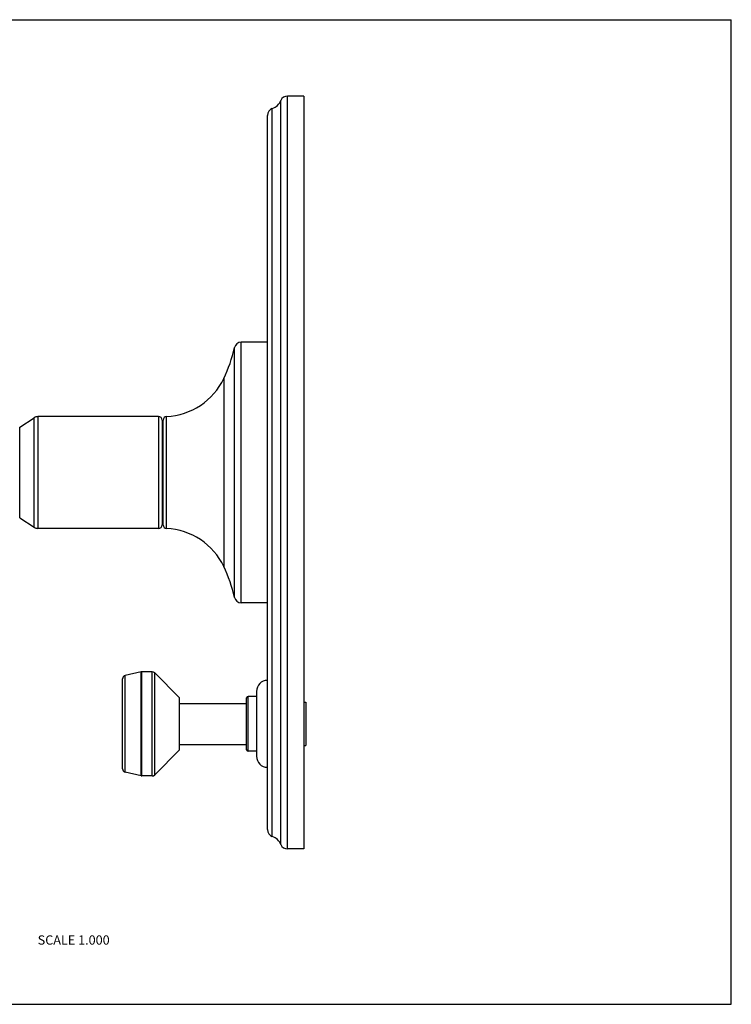
# Model space of a CAD drawing. Units: inches. Extents: x 0 to 11, y 0 to 8.5.
# Drawn here: x 4.9 to 11, y 0 to 8.5 of the extents above; entities that cross this region are included whole.
import ezdxf

# ---------------------------------------------------------------- set-up
doc = ezdxf.new("R2010")
doc.units = ezdxf.units.IN
doc.header["$LTSCALE"] = 0.605
doc.header["$MEASUREMENT"] = 0
doc.layers.get('0').update_dxf_attribs({"linetype": 'CONTINUOUS'})
doc.styles.get("Standard").update_dxf_attribs({"font": 'txt', "width": 0.8})

msp = doc.modelspace()

# ---------------------------------------------------------------- linework, layer by layer
at = {"color": 7, "linetype": 'Continuous'}
for p, q in [((0, 8.5), (11, 8.5)), ((11, 0), (11, 8.5)), ((7.1679, 1.341), (7.1679, 7.841)), ((7.3074, 7.841), (7.1679, 7.841)), ((7.3074, 7.841), (7.3074, 1.341)), ((7.1099, 1.3794), (7.1099, 7.8025)), ((6.9944, 1.5081), (6.9944, 7.6738)), ((7.0363, 1.4487), (7.0363, 7.7332)), ((6.9944, 5.716), (6.7684, 5.716)), ((6.7684, 3.466), (6.7684, 5.716)), ((6.7098, 3.5128), (6.7098, 5.6691)), ((6.6175, 5.4028), (6.6175, 3.7791)), ((4.8546, 4.9828), (4.9793, 5.0638)), ((4.9793, 4.1181), (4.9793, 5.0638)), ((5.012, 5.0735), (5.012, 4.1085)), ((6.0544, 5.0735), (5.012, 5.0735)), ((6.0544, 5.0735), (6.0544, 4.1085)), ((6.0844, 5.0435), (6.0844, 4.1385)), ((6.0844, 5.016), (6.0944, 5.016)), ((6.0944, 4.1377), (6.0944, 5.0442)), ((6.1229, 4.1078), (6.1229, 5.0742)), ((4.8546, 4.1991), (4.8546, 4.9828)), ((4.8546, 4.1991), (4.9793, 4.1181)), ((6.0844, 4.166), (6.0944, 4.166)), ((6.0544, 4.1085), (5.012, 4.1085)), ((6.9944, 3.466), (6.7684, 3.466)), ((5.7424, 2.0335), (5.7424, 2.8085)), ((5.9024, 2.8702), (5.7664, 2.8387)), ((5.7664, 2.0033), (5.7664, 2.8387)), ((5.9024, 1.9718), (5.9024, 2.8702)), ((5.9994, 2.871), (5.9094, 2.871)), ((5.9094, 1.971), (5.9094, 2.871)), ((5.9994, 1.971), (5.9994, 2.871)), ((6.2354, 2.646), (6.0214, 2.8618)), ((6.0214, 1.9801), (6.0214, 2.8618)), ((6.2354, 2.196), (6.2354, 2.646)), ((6.8144, 2.197), (6.8144, 2.645)), ((6.8994, 2.657), (6.8264, 2.657)), ((6.8264, 2.185), (6.8264, 2.657)), ((6.8994, 2.701), (6.8994, 2.141)), ((6.2354, 2.598), (6.8144, 2.598)), ((7.3074, 2.6085), (7.3244, 2.6085)), ((7.3244, 2.6085), (7.3244, 2.2335)), ((6.2354, 2.244), (6.8144, 2.244)), ((7.3074, 2.2335), (7.3244, 2.2335)), ((6.2354, 2.196), (6.0214, 1.9801)), ((6.8994, 2.185), (6.8264, 2.185)), ((5.9024, 1.9718), (5.7664, 2.0033)), ((5.9994, 1.971), (5.9094, 1.971)), ((7.3074, 1.341), (7.1679, 1.341)), ((0, 0), (11, 0))]:
    msp.add_line(p, q, dxfattribs=at)
for centre, radius, start, end in [((7.1679, 7.778), 0.063, 90, 157.06359), ((6.9944, 7.8514), 0.1254, 289.53199, 337.06359), ((7.0574, 7.6738), 0.063, 109.53199, 180), ((6.7684, 5.656), 0.06, 90, 167.34309), ((5.4902, 5.943), 1.25, 334.39623, 347.34309), ((6.0944, 5.6535), 0.58, 272.81896, 334.39623), ((5.012, 5.0135), 0.06, 90, 123), ((6.0544, 5.0435), 0.03, 0, 90), ((6.1244, 5.0442), 0.03, 92.81896, 180), ((5.012, 4.1685), 0.06, 237, 270), ((6.0544, 4.1385), 0.03, 270, 360), ((6.1244, 4.1377), 0.03, 180, 267.18104), ((6.0944, 3.5285), 0.58, 25.60377, 87.18104), ((5.4902, 3.2389), 1.25, 12.65691, 25.60377), ((6.7684, 3.526), 0.06, 192.65691, 270), ((5.7734, 2.8085), 0.031, 103.04076, 180), ((5.9094, 2.84), 0.031, 90, 103.04076), ((5.9994, 2.84), 0.031, 44.75469, 90), ((6.9944, 2.701), 0.095, 90, 180), ((6.8264, 2.645), 0.012, 90, 180), ((6.8264, 2.197), 0.012, 180, 270), ((6.9944, 2.141), 0.095, 180, 270), ((5.7734, 2.0335), 0.031, 180, 256.95924), ((5.9094, 2.002), 0.031, 256.95924, 270), ((5.9994, 2.002), 0.031, 270, 315.24531), ((7.0574, 1.5081), 0.063, 180, 250.46801), ((6.9944, 1.3305), 0.1254, 22.93641, 70.46801), ((7.1679, 1.404), 0.063, 202.93641, 270)]:
    msp.add_arc(centre, radius, start, end, dxfattribs=at)

# ---------------------------------------------------------------- texts
at = {"color": 2, "linetype": 'Continuous', "insert": (5.6317, 0.595), "char_height": 0.08, "width": 0.704, "attachment_point": 3, "line_spacing_factor": 0.9}
msp.add_mtext('SCALE 1.000', dxfattribs=at)

doc.saveas('drawing.dxf')
